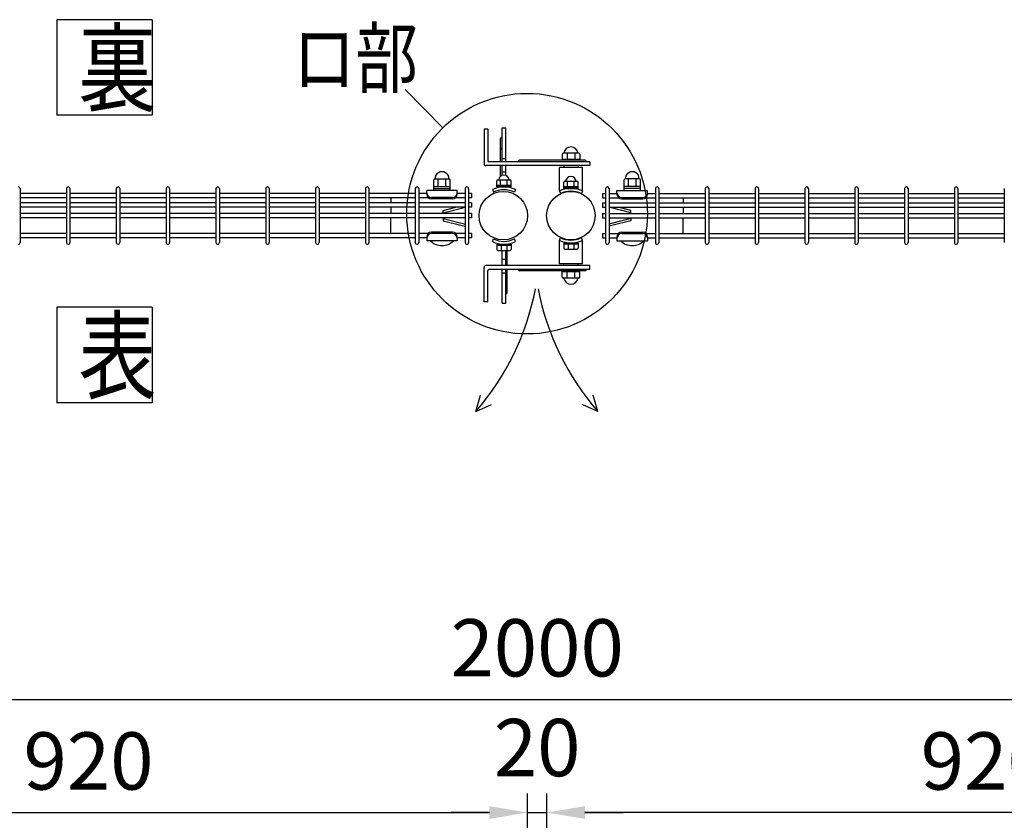
# Model space of a CAD drawing. Units: millimetres. Extents: x 63 to 7340, y 70 to 5280.
# Drawn here: x 1097 to 2129, y 4131 to 4969 of the extents above; entities that cross this region are included whole.
import ezdxf

# ---------------------------------------------------------------- set-up
doc = ezdxf.new("R2010")
doc.units = ezdxf.units.MM
doc.header["$LTSCALE"] = 200
doc.header["$PDMODE"] = 33
doc.header["$PDSIZE"] = 1
doc.layers.add('MOJI', color=6, linetype='Continuous')
doc.layers.add('SUNPOU', color=4, linetype='Continuous')
doc.styles.add('EXT08', font='ROMANS.shx', dxfattribs={"width": 0.8, "bigfont": 'EXTFONT.shx'})
doc.dimstyles.new('SJC', dxfattribs={"dimtxt": 0.18, "dimasz": 0.18, "dimexe": 0.18, "dimexo": 0.0625, "dimgap": 0.09, "dimtad": 0, "dimtih": 1, "dimtoh": 1, "dimdec": 4, "dimzin": 0, "dimdsep": 46, "dimtxsty": 'Standard', "dimcen": 0.09, "dimadec": 0, "dimazin": 0, "dimtfac": 1, "dimtdec": 4, "dimtofl": 0, "dimtmove": 0, "dimatfit": 3, "dimfxl": 1, "dimtolj": 1, "dimtzin": 0, "dimarcsym": 0})

# ---------------------------------------------------------------- blocks, each defined once
blk = doc.blocks.new('*D2')
at = {"layer": 'DEFPOINTS', "color": 0}
for p in [(1649.4, 4138.9), (1629.4, 3970.6), (1649.4, 3970.6)]:
    blk.add_point(p, dxfattribs=at)
at = {"layer": 'SUNPOU', "color": 0, "lineweight": -2}
for p, q in [((1629.4, 3990.6), (1629.4, 4158.9)), ((1649.4, 3990.6), (1649.4, 4158.9)), ((1589.4, 4138.9), (1549.4, 4138.9)), ((1629.4, 4138.9), (1649.4, 4138.9)), ((1689.4, 4138.9), (1729.4, 4138.9))]:
    blk.add_line(p, q, dxfattribs=at)
at = {"layer": 'SUNPOU', "color": 0}
for points in [[(1589.4, 4145.5), (1589.4, 4132.2), (1629.4, 4138.9)], [(1689.4, 4145.5), (1689.4, 4132.2), (1649.4, 4138.9)]]:
    blk.add_solid(points, dxfattribs=at)
at = {"layer": 'SUNPOU', "color": 0, "insert": (1639.4, 4206.9), "char_height": 60, "attachment_point": 5, "style": 'EXT08'}
blk.add_mtext('\\A1;20', dxfattribs=at)
blk = doc.blocks.new('*D5')
at = {"layer": 'DEFPOINTS', "color": 0}
for p in [(1629.4, 4138.9), (709.4, 3970.6), (1629.4, 3970.6)]:
    blk.add_point(p, dxfattribs=at)
at = {"layer": 'SUNPOU', "color": 0, "lineweight": -2}
for p, q in [((709.4, 3990.6), (709.4, 4158.9)), ((1629.4, 3990.6), (1629.4, 4158.9)), ((749.4, 4138.9), (1589.4, 4138.9))]:
    blk.add_line(p, q, dxfattribs=at)
at = {"layer": 'SUNPOU', "color": 0}
for points in [[(749.4, 4145.5), (749.4, 4132.2), (709.4, 4138.9)], [(1589.4, 4145.5), (1589.4, 4132.2), (1629.4, 4138.9)]]:
    blk.add_solid(points, dxfattribs=at)
at = {"layer": 'SUNPOU', "color": 0, "insert": (1169.4, 4192.9), "char_height": 60, "attachment_point": 5, "style": 'EXT08'}
blk.add_mtext('\\A1;920', dxfattribs=at)
blk = doc.blocks.new('*D6')
at = {"layer": 'DEFPOINTS', "color": 0}
for p in [(1649.4, 4138.9), (1649.4, 3970.6), (2569.4, 3970.6)]:
    blk.add_point(p, dxfattribs=at)
at = {"layer": 'SUNPOU', "color": 0, "lineweight": -2}
for p, q in [((1649.4, 3990.6), (1649.4, 4158.9)), ((2569.4, 3990.6), (2569.4, 4158.9)), ((2529.4, 4138.9), (1689.4, 4138.9))]:
    blk.add_line(p, q, dxfattribs=at)
at = {"layer": 'SUNPOU', "color": 0}
for points in [[(1689.4, 4145.5), (1689.4, 4132.2), (1649.4, 4138.9)], [(2529.4, 4145.5), (2529.4, 4132.2), (2569.4, 4138.9)]]:
    blk.add_solid(points, dxfattribs=at)
at = {"layer": 'SUNPOU', "color": 0, "insert": (2109.4, 4192.9), "char_height": 60, "attachment_point": 5, "style": 'EXT08'}
blk.add_mtext('\\A1;920', dxfattribs=at)
blk = doc.blocks.new('*D7')
at = {"layer": 'DEFPOINTS', "color": 0}
for p in [(2639.4, 4257.4), (639.4, 3970.6), (2639.4, 3970.6)]:
    blk.add_point(p, dxfattribs=at)
at = {"layer": 'SUNPOU', "color": 0, "lineweight": -2}
for p, q in [((639.4, 3990.6), (639.4, 4277.4)), ((2639.4, 3990.6), (2639.4, 4277.4)), ((679.4, 4257.4), (2599.4, 4257.4))]:
    blk.add_line(p, q, dxfattribs=at)
at = {"layer": 'SUNPOU', "color": 0}
for points in [[(679.4, 4264.1), (679.4, 4250.7), (639.4, 4257.4)], [(2599.4, 4264.1), (2599.4, 4250.7), (2639.4, 4257.4)]]:
    blk.add_solid(points, dxfattribs=at)
at = {"layer": 'SUNPOU', "color": 0, "insert": (1639.4, 4311.4), "char_height": 60, "attachment_point": 5, "style": 'EXT08'}
blk.add_mtext('\\A1;2000', dxfattribs=at)

msp = doc.modelspace()

# ---------------------------------------------------------------- linework, layer by layer
at = {"layer": 'MOJI'}
for p, q in [((1583.78572, 4854.48793), (1583.78572, 4818.48793)), ((1587.78572, 4854.48793), (1583.78572, 4854.48793)), ((1587.78572, 4854.48793), (1587.78572, 4821.48793)), ((1602.61166, 4855.9097), (1606.61166, 4855.9097)), ((1602.61166, 4820.48793), (1602.61166, 4855.9097)), ((1606.61166, 4820.48793), (1606.61166, 4855.9097)), ((1601.11166, 4820.48793), (1601.11166, 4844.9097)), ((1602.11166, 4845.9097), (1602.61166, 4845.9097)), ((1602.11166, 4833.9097), (1602.61166, 4833.9097)), ((1665.54572, 4828.56793), (1665.54572, 4821.98793)), ((1683.02572, 4829.56793), (1666.54572, 4829.56793)), ((1670.78572, 4829.56793), (1670.78572, 4822.98793)), ((1678.78572, 4829.56793), (1678.78572, 4822.98793)), ((1684.02572, 4828.56793), (1684.02572, 4821.98793)), ((1694.78572, 4820.48793), (1588.78572, 4820.48793)), ((1602.61166, 4823.9097), (1606.61166, 4823.9097)), ((1619.78572, 4820.98793), (1619.78572, 4820.48793)), ((1689.78572, 4821.98793), (1620.78572, 4821.98793)), ((1684.52572, 4821.98793), (1665.04572, 4821.98793)), ((1684.02572, 4822.98793), (1665.54572, 4822.98793)), ((1690.78572, 4820.98793), (1690.78572, 4820.48793)), ((1694.78572, 4820.48793), (1694.78572, 4816.48793)), ((1694.78572, 4816.48793), (1585.78572, 4816.48793)), ((1601.11166, 4805.28793), (1601.11166, 4816.48793)), ((1602.61166, 4806.16324), (1602.61166, 4816.48793)), ((1602.61166, 4809.9097), (1606.61166, 4809.9097)), ((1606.61166, 4806.16324), (1606.61166, 4816.48793)), ((1686.78572, 4814.48793), (1662.78572, 4814.48793)), ((1662.78572, 4789.92701), (1662.78572, 4814.48793)), ((1667.28572, 4816.48793), (1667.28572, 4814.48793)), ((1682.28572, 4816.48793), (1682.28572, 4814.48793)), ((1686.78572, 4789.92701), (1686.78572, 4814.48793)), ((1531.19559, 4790.53349), (1531.19559, 4801.53349)), ((1532.19559, 4802.53349), (1547.19559, 4802.53349)), ((1535.69559, 4794.53349), (1535.69559, 4802.53349)), ((1543.69559, 4794.53349), (1543.69559, 4802.53349)), ((1548.19559, 4790.53349), (1548.19559, 4801.53349)), ((1597.11166, 4794.08793), (1597.11166, 4800.53793)), ((1598.11166, 4801.53793), (1611.11166, 4801.53793)), ((1601.11166, 4796.08793), (1601.11166, 4801.53793)), ((1608.11166, 4796.08793), (1608.11166, 4801.53793)), ((1612.11166, 4794.08793), (1612.11166, 4800.53793)), ((1667.28572, 4792.62879), (1667.28572, 4799.07879)), ((1668.28572, 4800.07879), (1681.28572, 4800.07879)), ((1671.28572, 4794.62879), (1671.28572, 4800.07879)), ((1678.28572, 4794.62879), (1678.28572, 4800.07879)), ((1682.28572, 4792.62879), (1682.28572, 4799.07879)), ((1730.57574, 4790.53349), (1730.57574, 4801.53349)), ((1746.57574, 4802.53349), (1731.57574, 4802.53349)), ((1735.07574, 4794.53349), (1735.07574, 4802.53349)), ((1743.07574, 4794.53349), (1743.07574, 4802.53349)), ((1747.57574, 4790.53349), (1747.57574, 4801.53349)), ((1097.71059, 4792.28793), (1097.71059, 4735.88793)), ((1146.32059, 4787.33793), (1097.71059, 4787.33793)), ((1146.32059, 4792.28793), (1146.32059, 4735.88793)), ((1149.92059, 4792.28793), (1149.92059, 4735.88793)), ((1198.53059, 4787.33793), (1149.92059, 4787.33793)), ((1198.53059, 4792.28793), (1198.53059, 4735.88793)), ((1202.13059, 4792.28793), (1202.13059, 4735.88793)), ((1250.74059, 4787.33793), (1202.13059, 4787.33793)), ((1250.74059, 4792.28793), (1250.74059, 4735.88793)), ((1254.34059, 4792.28793), (1254.34059, 4735.88793)), ((1302.95059, 4787.33793), (1254.34059, 4787.33793)), ((1302.95059, 4792.28793), (1302.95059, 4735.88793)), ((1306.55059, 4792.28793), (1306.55059, 4735.88793)), ((1355.16059, 4787.33793), (1306.55059, 4787.33793)), ((1355.16059, 4792.28793), (1355.16059, 4735.88793)), ((1358.76059, 4792.28793), (1358.76059, 4735.88793)), ((1407.37059, 4787.33793), (1358.76059, 4787.33793)), ((1407.37059, 4792.28793), (1407.37059, 4735.88793)), ((1410.97059, 4792.28793), (1410.97059, 4735.88793)), ((1459.58059, 4787.33793), (1410.97059, 4787.33793)), ((1459.58059, 4792.28793), (1459.58059, 4735.88793)), ((1463.18059, 4792.28793), (1463.18059, 4735.88793)), ((1511.79059, 4787.33793), (1463.18059, 4787.33793)), ((1511.79059, 4792.28793), (1511.79059, 4735.88793)), ((1515.39059, 4792.28793), (1515.39059, 4735.88793)), ((1523.69559, 4787.33793), (1515.39059, 4787.33793)), ((1555.69559, 4790.53349), (1523.69559, 4790.53349)), ((1523.69559, 4786.53349), (1523.69559, 4790.53349)), ((1531.19559, 4794.53349), (1548.19559, 4794.53349)), ((1531.19559, 4792.53349), (1548.19559, 4792.53349)), ((1548.19559, 4790.53349), (1531.19559, 4790.53349)), ((1555.69559, 4786.53349), (1555.69559, 4790.53349)), ((1564.00059, 4787.33793), (1555.69559, 4787.33793)), ((1564.00059, 4792.28793), (1564.00059, 4735.88793)), ((1567.60059, 4792.28793), (1567.60059, 4735.88793)), ((1570.80059, 4787.33793), (1567.60059, 4787.33793)), ((1570.80059, 4787.33793), (1570.80059, 4782.83793)), ((1592.61166, 4791.38615), (1593.59501, 4788.52971)), ((1597.11166, 4796.08793), (1612.11166, 4796.08793)), ((1597.11166, 4795.08793), (1612.11166, 4795.08793)), ((1597.11166, 4794.08793), (1612.11166, 4794.08793)), ((1616.61166, 4791.38615), (1615.62832, 4788.52971)), ((1662.78572, 4789.92701), (1663.76907, 4787.07056)), ((1667.28572, 4794.62879), (1682.28572, 4794.62879)), ((1667.28572, 4793.62879), (1682.28572, 4793.62879)), ((1667.28572, 4792.62879), (1682.28572, 4792.62879)), ((1686.78572, 4789.92701), (1685.80237, 4787.07056)), ((1707.97074, 4787.33793), (1711.17074, 4787.33793)), ((1707.97074, 4787.33793), (1707.97074, 4782.83793)), ((1711.17074, 4792.28793), (1711.17074, 4735.88793)), ((1714.77074, 4792.28793), (1714.77074, 4735.88793)), ((1714.77074, 4787.33793), (1723.07574, 4787.33793)), ((1723.07574, 4790.53349), (1755.07574, 4790.53349)), ((1723.07574, 4786.53349), (1723.07574, 4790.53349)), ((1747.57574, 4794.53349), (1730.57574, 4794.53349)), ((1747.57574, 4792.53349), (1730.57574, 4792.53349)), ((1730.57574, 4790.53349), (1747.57574, 4790.53349)), ((1755.07574, 4786.53349), (1755.07574, 4790.53349)), ((1755.07574, 4787.33793), (1763.38074, 4787.33793)), ((1763.38074, 4792.28793), (1763.38074, 4735.88793)), ((1766.98074, 4792.28793), (1766.98074, 4735.88793)), ((1766.98074, 4787.33793), (1815.59074, 4787.33793)), ((1815.59074, 4792.28793), (1815.59074, 4735.88793)), ((1819.19074, 4792.28793), (1819.19074, 4735.88793)), ((1819.19074, 4787.33793), (1867.80074, 4787.33793)), ((1867.80074, 4792.28793), (1867.80074, 4735.88793)), ((1871.40074, 4792.28793), (1871.40074, 4735.88793)), ((1871.40074, 4787.33793), (1920.01074, 4787.33793)), ((1920.01074, 4792.28793), (1920.01074, 4735.88793)), ((1923.61074, 4792.28793), (1923.61074, 4735.88793)), ((1923.61074, 4787.33793), (1972.22074, 4787.33793)), ((1972.22074, 4792.28793), (1972.22074, 4735.88793)), ((1975.82074, 4792.28793), (1975.82074, 4735.88793)), ((1975.82074, 4787.33793), (2024.43074, 4787.33793)), ((2024.43074, 4792.28793), (2024.43074, 4735.88793)), ((2028.03074, 4792.28793), (2028.03074, 4735.88793)), ((2028.03074, 4787.33793), (2076.64074, 4787.33793)), ((2076.64074, 4792.28793), (2076.64074, 4735.88793)), ((2080.24074, 4792.28793), (2080.24074, 4735.88793)), ((2080.24074, 4787.33793), (2128.85074, 4787.33793)), ((2128.85074, 4792.28793), (2128.85074, 4735.88793)), ((1146.32059, 4782.83793), (1097.71059, 4782.83793)), ((1146.32059, 4777.33793), (1097.71059, 4777.33793)), ((1198.53059, 4782.83793), (1149.92059, 4782.83793)), ((1198.53059, 4777.33793), (1149.92059, 4777.33793)), ((1250.74059, 4782.83793), (1202.13059, 4782.83793)), ((1250.74059, 4777.33793), (1202.13059, 4777.33793)), ((1302.95059, 4782.83793), (1254.34059, 4782.83793)), ((1302.95059, 4777.33793), (1254.34059, 4777.33793)), ((1355.16059, 4782.83793), (1306.55059, 4782.83793)), ((1355.16059, 4777.33793), (1306.55059, 4777.33793)), ((1407.37059, 4782.83793), (1358.76059, 4782.83793)), ((1407.37059, 4777.33793), (1358.76059, 4777.33793)), ((1459.58059, 4782.83793), (1410.97059, 4782.83793)), ((1459.58059, 4777.33793), (1410.97059, 4777.33793)), ((1511.79059, 4782.83793), (1463.18059, 4782.83793)), ((1511.79059, 4777.33793), (1463.18059, 4777.33793)), ((1486.28562, 4782.83793), (1486.28562, 4777.33793)), ((1525.32768, 4782.83793), (1515.39059, 4782.83793)), ((1564.00059, 4777.33793), (1515.39059, 4777.33793)), ((1550.69559, 4782.88587), (1528.69559, 4782.88587)), ((1550.69559, 4781.53349), (1528.69559, 4781.53349)), ((1564.00059, 4782.83793), (1554.06351, 4782.83793)), ((1570.80059, 4782.83793), (1567.60059, 4782.83793)), ((1570.80059, 4777.33793), (1567.60059, 4777.33793)), ((1570.80059, 4777.33793), (1570.80059, 4772.83793)), ((1707.97074, 4782.83793), (1711.17074, 4782.83793)), ((1707.97074, 4777.33793), (1711.17074, 4777.33793)), ((1707.97074, 4777.33793), (1707.97074, 4772.83793)), ((1714.77074, 4782.83793), (1724.70783, 4782.83793)), ((1714.77074, 4777.33793), (1763.38074, 4777.33793)), ((1728.07574, 4782.88587), (1750.07574, 4782.88587)), ((1728.07574, 4781.53349), (1750.07574, 4781.53349)), ((1753.44366, 4782.83793), (1763.38074, 4782.83793)), ((1766.98074, 4782.83793), (1815.59074, 4782.83793)), ((1766.98074, 4777.33793), (1815.59074, 4777.33793)), ((1792.48572, 4782.83793), (1792.48572, 4777.33793)), ((1819.19074, 4782.83793), (1867.80074, 4782.83793)), ((1819.19074, 4777.33793), (1867.80074, 4777.33793)), ((1871.40074, 4782.83793), (1920.01074, 4782.83793)), ((1871.40074, 4777.33793), (1920.01074, 4777.33793)), ((1923.61074, 4782.83793), (1972.22074, 4782.83793)), ((1923.61074, 4777.33793), (1972.22074, 4777.33793)), ((1975.82074, 4782.83793), (2024.43074, 4782.83793)), ((1975.82074, 4777.33793), (2024.43074, 4777.33793)), ((2028.03074, 4782.83793), (2076.64074, 4782.83793)), ((2028.03074, 4777.33793), (2076.64074, 4777.33793)), ((2080.24074, 4782.83793), (2128.85074, 4782.83793)), ((2080.24074, 4777.33793), (2128.85074, 4777.33793)), ((1146.32059, 4772.83793), (1097.71059, 4772.83793)), ((1146.32059, 4766.33793), (1097.71059, 4766.33793)), ((1198.53059, 4772.83793), (1149.92059, 4772.83793)), ((1198.53059, 4766.33793), (1149.92059, 4766.33793)), ((1250.74059, 4772.83793), (1202.13059, 4772.83793)), ((1250.74059, 4766.33793), (1202.13059, 4766.33793)), ((1302.95059, 4772.83793), (1254.34059, 4772.83793)), ((1302.95059, 4766.33793), (1254.34059, 4766.33793)), ((1355.16059, 4772.83793), (1306.55059, 4772.83793)), ((1355.16059, 4766.33793), (1306.55059, 4766.33793)), ((1407.37059, 4772.83793), (1358.76059, 4772.83793)), ((1407.37059, 4766.33793), (1358.76059, 4766.33793)), ((1459.58059, 4772.83793), (1410.97059, 4772.83793)), ((1459.58059, 4766.33793), (1410.97059, 4766.33793)), ((1511.79059, 4772.83793), (1463.18059, 4772.83793)), ((1511.79059, 4766.33793), (1463.18059, 4766.33793)), ((1486.28562, 4772.83793), (1486.28562, 4766.33793)), ((1564.00059, 4772.83793), (1515.39059, 4772.83793)), ((1564.00059, 4766.33793), (1515.39059, 4766.33793)), ((1541.11862, 4769.50539), (1554.31753, 4772.83793)), ((1541.11862, 4767.13321), (1561.53552, 4772.28819)), ((1541.11862, 4766.33793), (1541.11862, 4769.50539)), ((1561.53552, 4772.28819), (1563.73447, 4772.83793)), ((1570.80059, 4772.83793), (1567.60059, 4772.83793)), ((1570.80059, 4766.33793), (1567.60059, 4766.33793)), ((1570.80059, 4766.33793), (1570.80059, 4761.83793)), ((1707.97074, 4772.83793), (1711.17074, 4772.83793)), ((1707.97074, 4766.33793), (1711.17074, 4766.33793)), ((1707.97074, 4766.33793), (1707.97074, 4761.83793)), ((1714.77074, 4772.83793), (1763.38074, 4772.83793)), ((1714.77074, 4766.33793), (1763.38074, 4766.33793)), ((1717.23582, 4772.28819), (1715.03687, 4772.83793)), ((1737.65272, 4767.13321), (1717.23582, 4772.28819)), ((1737.65272, 4769.50539), (1724.45381, 4772.83793)), ((1737.65272, 4766.33793), (1737.65272, 4769.50539)), ((1766.98074, 4772.83793), (1815.59074, 4772.83793)), ((1766.98074, 4766.33793), (1815.59074, 4766.33793)), ((1792.48572, 4772.83793), (1792.48572, 4766.33793)), ((1819.19074, 4772.83793), (1867.80074, 4772.83793)), ((1819.19074, 4766.33793), (1867.80074, 4766.33793)), ((1871.40074, 4772.83793), (1920.01074, 4772.83793)), ((1871.40074, 4766.33793), (1920.01074, 4766.33793)), ((1923.61074, 4772.83793), (1972.22074, 4772.83793)), ((1923.61074, 4766.33793), (1972.22074, 4766.33793)), ((1975.82074, 4772.83793), (2024.43074, 4772.83793)), ((1975.82074, 4766.33793), (2024.43074, 4766.33793)), ((2028.03074, 4772.83793), (2076.64074, 4772.83793)), ((2028.03074, 4766.33793), (2076.64074, 4766.33793)), ((2080.24074, 4772.83793), (2128.85074, 4772.83793)), ((2080.24074, 4766.33793), (2128.85074, 4766.33793)), ((1146.32059, 4761.83793), (1097.71059, 4761.83793)), ((1198.53059, 4761.83793), (1149.92059, 4761.83793)), ((1250.74059, 4761.83793), (1202.13059, 4761.83793)), ((1302.95059, 4761.83793), (1254.34059, 4761.83793)), ((1355.16059, 4761.83793), (1306.55059, 4761.83793)), ((1407.37059, 4761.83793), (1358.76059, 4761.83793)), ((1459.58059, 4761.83793), (1410.97059, 4761.83793)), ((1511.79059, 4761.83793), (1463.18059, 4761.83793)), ((1486.28562, 4745.33793), (1486.28562, 4761.83793)), ((1564.00059, 4761.83793), (1515.39059, 4761.83793)), ((1541.11862, 4761.83793), (1541.11862, 4758.67047)), ((1541.11862, 4761.04265), (1561.53552, 4755.88767)), ((1541.11862, 4758.67047), (1560.97508, 4753.65699)), ((1561.53552, 4755.88767), (1564.00059, 4755.2714)), ((1570.80059, 4761.83793), (1567.60059, 4761.83793)), ((1707.97074, 4761.83793), (1711.17074, 4761.83793)), ((1714.77074, 4761.83793), (1763.38074, 4761.83793)), ((1717.23582, 4755.88767), (1714.77074, 4755.2714)), ((1737.65272, 4761.04265), (1717.23582, 4755.88767)), ((1737.65272, 4758.67047), (1717.79626, 4753.65699)), ((1737.65272, 4761.83793), (1737.65272, 4758.67047)), ((1766.98074, 4761.83793), (1815.59074, 4761.83793)), ((1792.48572, 4745.33793), (1792.48572, 4761.83793)), ((1819.19074, 4761.83793), (1867.80074, 4761.83793)), ((1871.40074, 4761.83793), (1920.01074, 4761.83793)), ((1923.61074, 4761.83793), (1972.22074, 4761.83793)), ((1975.82074, 4761.83793), (2024.43074, 4761.83793)), ((2028.03074, 4761.83793), (2076.64074, 4761.83793)), ((2080.24074, 4761.83793), (2128.85074, 4761.83793)), ((1146.32059, 4745.33793), (1097.71059, 4745.33793)), ((1198.53059, 4745.33793), (1149.92059, 4745.33793)), ((1250.74059, 4745.33793), (1202.13059, 4745.33793)), ((1302.95059, 4745.33793), (1254.34059, 4745.33793)), ((1355.16059, 4745.33793), (1306.55059, 4745.33793)), ((1407.37059, 4745.33793), (1358.76059, 4745.33793)), ((1459.58059, 4745.33793), (1410.97059, 4745.33793)), ((1511.79059, 4745.33793), (1463.18059, 4745.33793)), ((1525.33745, 4745.33793), (1515.39059, 4745.33793)), ((1550.69559, 4746.63349), (1528.69559, 4746.63349)), ((1550.69559, 4745.28111), (1528.69559, 4745.28111)), ((1564.00059, 4745.33793), (1554.05373, 4745.33793)), ((1560.97508, 4753.65699), (1564.00059, 4752.90061)), ((1570.80059, 4745.33793), (1567.60059, 4745.33793)), ((1570.80059, 4745.33793), (1570.80059, 4740.83793)), ((1707.97074, 4745.33793), (1711.17074, 4745.33793)), ((1707.97074, 4745.33793), (1707.97074, 4740.83793)), ((1717.79626, 4753.65699), (1714.77074, 4752.90061)), ((1714.77074, 4745.33793), (1724.7176, 4745.33793)), ((1728.07574, 4746.63349), (1750.07574, 4746.63349)), ((1728.07574, 4745.28111), (1750.07574, 4745.28111)), ((1753.43388, 4745.33793), (1763.38074, 4745.33793)), ((1766.98074, 4745.33793), (1815.59074, 4745.33793)), ((1819.19074, 4745.33793), (1867.80074, 4745.33793)), ((1871.40074, 4745.33793), (1920.01074, 4745.33793)), ((1923.61074, 4745.33793), (1972.22074, 4745.33793)), ((1975.82074, 4745.33793), (2024.43074, 4745.33793)), ((2028.03074, 4745.33793), (2076.64074, 4745.33793)), ((2080.24074, 4745.33793), (2128.85074, 4745.33793)), ((1146.32059, 4740.83793), (1097.71059, 4740.83793)), ((1198.53059, 4740.83793), (1149.92059, 4740.83793)), ((1250.74059, 4740.83793), (1202.13059, 4740.83793)), ((1302.95059, 4740.83793), (1254.34059, 4740.83793)), ((1355.16059, 4740.83793), (1306.55059, 4740.83793)), ((1407.37059, 4740.83793), (1358.76059, 4740.83793)), ((1459.58059, 4740.83793), (1410.97059, 4740.83793)), ((1511.79059, 4740.83793), (1463.18059, 4740.83793)), ((1523.69559, 4740.83793), (1515.39059, 4740.83793)), ((1523.69559, 4741.63349), (1523.69559, 4737.63349)), ((1555.69559, 4737.63349), (1523.69559, 4737.63349)), ((1551.69559, 4737.63349), (1527.69559, 4737.63349)), ((1555.69559, 4741.63349), (1555.69559, 4737.63349)), ((1564.00059, 4740.83793), (1555.69559, 4740.83793)), ((1570.80059, 4740.83793), (1567.60059, 4740.83793)), ((1592.61166, 4736.78971), (1593.59501, 4739.64615)), ((1616.61166, 4736.78971), (1615.62832, 4739.64615)), ((1662.78572, 4738.16073), (1663.76907, 4741.01717)), ((1662.78572, 4713.68793), (1662.78572, 4738.16073)), ((1667.28572, 4735.45895), (1682.28572, 4735.45895)), ((1667.28572, 4735.45895), (1667.28572, 4730.00895)), ((1682.28572, 4735.45895), (1682.28572, 4730.00895)), ((1686.78572, 4738.16073), (1685.80237, 4741.01717)), ((1686.78572, 4713.68793), (1686.78572, 4738.16073)), ((1707.97074, 4740.83793), (1711.17074, 4740.83793)), ((1714.77074, 4740.83793), (1723.07574, 4740.83793)), ((1723.07574, 4741.63349), (1723.07574, 4737.63349)), ((1723.07574, 4737.63349), (1755.07574, 4737.63349)), ((1727.07574, 4737.63349), (1751.07574, 4737.63349)), ((1755.07574, 4741.63349), (1755.07574, 4737.63349)), ((1755.07574, 4740.83793), (1763.38074, 4740.83793)), ((1766.98074, 4740.83793), (1815.59074, 4740.83793)), ((1819.19074, 4740.83793), (1867.80074, 4740.83793)), ((1871.40074, 4740.83793), (1920.01074, 4740.83793)), ((1923.61074, 4740.83793), (1972.22074, 4740.83793)), ((1975.82074, 4740.83793), (2024.43074, 4740.83793)), ((2028.03074, 4740.83793), (2076.64074, 4740.83793)), ((2080.24074, 4740.83793), (2128.85074, 4740.83793)), ((1597.11166, 4734.08793), (1612.11166, 4734.08793)), ((1597.11166, 4734.08793), (1597.11166, 4728.63793)), ((1597.11166, 4733.08793), (1612.11166, 4733.08793)), ((1598.11166, 4727.63793), (1611.11166, 4727.63793)), ((1601.61166, 4733.08793), (1601.61166, 4727.63793)), ((1602.61166, 4711.68793), (1602.61166, 4727.63793)), ((1606.61166, 4711.68793), (1606.61166, 4727.63793)), ((1607.61166, 4733.08793), (1607.61166, 4727.63793)), ((1608.11166, 4711.68793), (1608.11166, 4727.63793)), ((1612.11166, 4734.08793), (1612.11166, 4728.63793)), ((1667.28572, 4734.45895), (1682.28572, 4734.45895)), ((1668.28572, 4729.00895), (1681.28572, 4729.00895)), ((1671.78572, 4734.45895), (1671.78572, 4729.00895)), ((1677.78572, 4734.45895), (1677.78572, 4729.00895)), ((1606.61166, 4718.22782), (1602.61166, 4718.22782)), ((1583.78572, 4673.68793), (1583.78572, 4709.68793)), ((1694.78572, 4711.68793), (1585.78572, 4711.68793)), ((1587.78572, 4673.68793), (1587.78572, 4706.68793)), ((1694.78572, 4707.68793), (1588.78572, 4707.68793)), ((1602.61166, 4672.22782), (1602.61166, 4707.68793)), ((1602.61166, 4704.22782), (1606.61166, 4704.22782)), ((1606.61166, 4672.22782), (1606.61166, 4707.68793)), ((1608.11166, 4683.22782), (1608.11166, 4707.68793)), ((1619.78572, 4707.18793), (1619.78572, 4707.68793)), ((1689.78572, 4706.18793), (1620.78572, 4706.18793)), ((1686.78572, 4713.68793), (1662.78572, 4713.68793)), ((1684.52572, 4706.18793), (1665.04572, 4706.18793)), ((1665.54572, 4699.60793), (1665.54572, 4706.18793)), ((1684.02572, 4705.18793), (1665.54572, 4705.18793)), ((1667.28572, 4711.68793), (1667.28572, 4713.68793)), ((1670.78572, 4698.60793), (1670.78572, 4705.18793)), ((1678.78572, 4698.60793), (1678.78572, 4705.18793)), ((1682.28572, 4711.68793), (1682.28572, 4713.68793)), ((1684.02572, 4699.60793), (1684.02572, 4706.18793)), ((1690.78572, 4707.18793), (1690.78572, 4707.68793)), ((1694.78572, 4707.68793), (1694.78572, 4711.68793)), ((1606.61166, 4694.22782), (1607.11166, 4694.22782)), ((1683.02572, 4698.60793), (1666.54572, 4698.60793)), ((1587.78572, 4673.68793), (1583.78572, 4673.68793)), ((1606.61166, 4682.22782), (1607.11166, 4682.22782)), ((1602.61166, 4672.22782), (1606.61166, 4672.22782))]:
    msp.add_line(p, q, dxfattribs=at)
for centre in [(1603.98562, 4764.08793), (1674.78572, 4764.08793)]:
    msp.add_circle(centre, 25.4, dxfattribs=at)
for centre, radius, start, end in [((1602.11166, 4844.9097), 1, 90, 180), ((1602.11166, 4834.9097), 1, 180, 270), ((1666.54572, 4828.56793), 1, 90, 180), ((1674.78572, 4828.78581), 7.28212, 6.16564102, 173.83435898), ((1683.02572, 4828.56793), 1, 0, 90), ((1585.78572, 4818.48793), 2, 180, 270), ((1588.78572, 4821.48793), 1, 180, 270), ((1620.78572, 4820.98793), 1, 90, 180), ((1689.78572, 4820.98793), 1, 0, 90), ((1539.69559, 4802.77932), 7.25417, 358.05795614, 181.94204386), ((1739.07574, 4802.77932), 7.25417, 358.05795614, 181.94204386), ((1532.19559, 4801.53349), 1, 90, 180), ((1547.19559, 4801.53349), 1, 0, 90), ((1598.11166, 4800.53793), 1, 90, 180), ((1604.61166, 4801.01293), 5.525, 5.45262199, 174.54737801), ((1602.11166, 4804.9097), 1, 93.5833881, 151.78158134), ((1611.11166, 4800.53793), 1, 0, 90), ((1668.28572, 4799.07879), 1, 90, 180), ((1674.78572, 4799.55379), 5.525, 5.45262199, 174.54737801), ((1681.28572, 4799.07879), 1, 0, 90), ((1731.57574, 4801.53349), 1, 90, 180), ((1746.57574, 4801.53349), 1, 0, 90), ((1095.91059, 4792.28793), 1.8, 359.99999909, 90), ((1148.12059, 4792.28793), 1.8, 90, 179.99999909), ((1148.12059, 4792.28793), 1.8, 359.99999909, 90), ((1200.33059, 4792.28793), 1.8, 90, 179.99999909), ((1200.33059, 4792.28793), 1.8, 359.99999909, 90), ((1252.54059, 4792.28793), 1.8, 90, 179.99999909), ((1252.54059, 4792.28793), 1.8, 359.99999909, 90), ((1304.75059, 4792.28793), 1.8, 90, 179.99999909), ((1304.75059, 4792.28793), 1.8, 359.99999909, 90), ((1356.96059, 4792.28793), 1.8, 90, 179.99999909), ((1356.96059, 4792.28793), 1.8, 359.99999909, 90), ((1409.17059, 4792.28793), 1.8, 90, 179.99999909), ((1409.17059, 4792.28793), 1.8, 359.99999909, 90), ((1461.38059, 4792.28793), 1.8, 90, 179.99999909), ((1461.38059, 4792.28793), 1.8, 359.99999909, 90), ((1513.59059, 4792.28793), 1.8, 90, 179.99999909), ((1513.59059, 4792.28793), 1.8, 359.99999909, 90), ((1528.69559, 4787.88587), 5, 180, 270), ((1528.69559, 4786.53349), 5, 180, 270), ((1550.69559, 4787.88587), 5, 270, 0), ((1550.69559, 4786.53349), 5, 270, 0), ((1565.80059, 4792.28793), 1.8, 90, 179.99999909), ((1565.80059, 4792.28793), 1.8, 359.99999909, 90), ((1604.61166, 4766.08793), 28, 64.62306647, 115.37693353), ((1604.61166, 4766.08793), 25, 63.85361482, 116.14638518), ((1674.78572, 4764.62879), 28, 64.62306647, 115.37693353), ((1674.78572, 4764.62879), 25, 63.85361482, 116.14638518), ((1712.97074, 4792.28793), 1.8, 90, 180.00000091), ((1712.97074, 4792.28793), 1.8, 0.00000091, 90), ((1728.07574, 4787.88587), 5, 180, 270), ((1728.07574, 4786.53349), 5, 180, 270), ((1750.07574, 4787.88587), 5, 270, 0), ((1750.07574, 4786.53349), 5, 270, 0), ((1765.18074, 4792.28793), 1.8, 90, 180.00000091), ((1765.18074, 4792.28793), 1.8, 0.00000091, 90), ((1817.39074, 4792.28793), 1.8, 90, 180.00000091), ((1817.39074, 4792.28793), 1.8, 0.00000091, 90), ((1869.60074, 4792.28793), 1.8, 90, 180.00000091), ((1869.60074, 4792.28793), 1.8, 0.00000091, 90), ((1921.81074, 4792.28793), 1.8, 90, 180.00000091), ((1921.81074, 4792.28793), 1.8, 0.00000091, 90), ((1974.02074, 4792.28793), 1.8, 90, 180.00000091), ((1974.02074, 4792.28793), 1.8, 0.00000091, 90), ((2026.23074, 4792.28793), 1.8, 90, 180.00000091), ((2026.23074, 4792.28793), 1.8, 0.00000091, 90), ((2078.44074, 4792.28793), 1.8, 90, 180.00000091), ((2078.44074, 4792.28793), 1.8, 0.00000091, 90), ((1528.69559, 4741.63349), 5, 90, 180), ((1528.69559, 4740.28111), 5, 90, 180), ((1550.69559, 4741.63349), 5, 0, 90), ((1550.69559, 4740.28111), 5, 0, 90), ((1728.07574, 4741.63349), 5, 90, 180), ((1728.07574, 4740.28111), 5, 90, 180), ((1750.07574, 4741.63349), 5, 0, 90), ((1750.07574, 4740.28111), 5, 0, 90), ((1095.91059, 4735.88793), 1.8, 270, 0.00000091), ((1148.12059, 4735.88793), 1.8, 180.00000091, 270), ((1148.12059, 4735.88793), 1.8, 270, 0.00000091), ((1200.33059, 4735.88793), 1.8, 180.00000091, 270), ((1200.33059, 4735.88793), 1.8, 270, 0.00000091), ((1252.54059, 4735.88793), 1.8, 180.00000091, 270), ((1252.54059, 4735.88793), 1.8, 270, 0.00000091), ((1304.75059, 4735.88793), 1.8, 180.00000091, 270), ((1304.75059, 4735.88793), 1.8, 270, 0.00000091), ((1356.96059, 4735.88793), 1.8, 180.00000091, 270), ((1356.96059, 4735.88793), 1.8, 270, 0.00000091), ((1409.17059, 4735.88793), 1.8, 180.00000091, 270), ((1409.17059, 4735.88793), 1.8, 270, 0.00000091), ((1461.38059, 4735.88793), 1.8, 180.00000091, 270), ((1461.38059, 4735.88793), 1.8, 270, 0.00000091), ((1513.59059, 4735.88793), 1.8, 180.00000091, 270), ((1513.59059, 4735.88793), 1.8, 270, 0.00000091), ((1539.69559, 4749.53349), 16.9, 224.7602701, 315.2397299), ((1565.80059, 4735.88793), 1.8, 180.00000091, 270), ((1565.80059, 4735.88793), 1.8, 270, 0.00000091), ((1604.61166, 4762.08793), 28, 244.62306647, 295.37693353), ((1604.61166, 4762.08793), 25, 243.85361482, 296.14638518), ((1674.78572, 4763.45895), 28, 244.62306647, 295.37693353), ((1674.78572, 4763.45895), 25, 243.85361482, 296.14638518), ((1712.97074, 4735.88793), 1.8, 179.99999909, 270), ((1712.97074, 4735.88793), 1.8, 270, 359.99999909), ((1739.07574, 4749.53349), 16.9, 224.7602701, 315.2397299), ((1765.18074, 4735.88793), 1.8, 179.99999909, 270), ((1765.18074, 4735.88793), 1.8, 270, 359.99999909), ((1817.39074, 4735.88793), 1.8, 179.99999909, 270), ((1817.39074, 4735.88793), 1.8, 270, 359.99999909), ((1869.60074, 4735.88793), 1.8, 179.99999909, 270), ((1869.60074, 4735.88793), 1.8, 270, 359.99999909), ((1921.81074, 4735.88793), 1.8, 179.99999909, 270), ((1921.81074, 4735.88793), 1.8, 270, 359.99999909), ((1974.02074, 4735.88793), 1.8, 179.99999909, 270), ((1974.02074, 4735.88793), 1.8, 270, 359.99999909), ((2026.23074, 4735.88793), 1.8, 179.99999909, 270), ((2026.23074, 4735.88793), 1.8, 270, 359.99999909), ((2078.44074, 4735.88793), 1.8, 179.99999909, 270), ((2078.44074, 4735.88793), 1.8, 270, 359.99999909), ((1598.11166, 4728.63793), 1, 180, 270), ((1611.11166, 4728.63793), 1, 270, 0), ((1668.28572, 4730.00895), 1, 180, 270), ((1681.28572, 4730.00895), 1, 270, 0), ((1585.78572, 4709.68793), 2, 90, 180), ((1588.78572, 4706.68793), 1, 90, 180), ((1620.78572, 4707.18793), 1, 180, 270), ((1689.78572, 4707.18793), 1, 270, 0), ((1607.11166, 4693.22782), 1, 0, 90), ((1666.54572, 4699.60793), 1, 180, 270), ((1674.78572, 4699.39005), 7.28212, 186.16564102, 353.83435898), ((1683.02572, 4699.60793), 1, 270, 0), ((1607.11166, 4683.22782), 1, 270, 0)]:
    msp.add_arc(centre, radius, start, end, dxfattribs=at)
at = {"layer": 'SUNPOU'}
for p, q in [((1136.04812, 4969.25506), (1136.04812, 4869.25506)), ((1236.04812, 4969.25506), (1236.04812, 4869.25506)), ((1540.51679, 4855.91721), (1501.04406, 4896.04421)), ((1136.04808, 4668.09253), (1136.04808, 4568.09253)), ((1236.04808, 4668.09253), (1236.04808, 4568.09253)), ((1575.16463, 4559.05069), (1580.1303, 4576.00028)), ((1702.95165, 4559.05069), (1697.98597, 4576.00028)), ((1575.16463, 4559.05069), (1591.68503, 4566.26398)), ((1702.95165, 4559.05069), (1686.43124, 4566.26398))]:
    msp.add_line(p, q, dxfattribs=at)
for points in [[(1236.04812, 4969.25506), (1136.04812, 4969.25506)], [(1236.04812, 4869.25506), (1136.04812, 4869.25506)], [(1236.04808, 4668.09253), (1136.04808, 4668.09253)], [(1236.04808, 4568.09253), (1136.04808, 4568.09253)]]:
    msp.add_lwpolyline(points, dxfattribs=at)
msp.add_circle((1628.8785, 4766.09087), 126.00224, dxfattribs=at)
for centre, start, end in [((1368.51971, 4739.0885), 318.9362376, 349.11884582), ((1909.59656, 4739.0885), 190.88115418, 221.0637624)]:
    msp.add_arc(centre, 274.0725, start, end, dxfattribs=at)

# ---------------------------------------------------------------- texts
at = {"layer": 'SUNPOU', "style": 'EXT08', "width": 0.8}
for s, height, p in [('裏', 75, (1158.67894, 4880.80978)), ('ロ部', 60, (1383.50315, 4899.19296)), ('表', 75, (1158.6789, 4579.64725))]:
    msp.add_text(s, height=height, dxfattribs=at).set_placement(p)

# ---------------------------------------------------------------- dimensions: what is measured, and where the dimension line sits
at = {"layer": 'SUNPOU'}
for base, p1, p2, picture, middle in [((2639.38567, 4257.41328), (639.38567, 3970.57179), (2639.38567, 3970.57179), '*D7', (1639.38567, 4311.41328)), ((1629.38562, 4138.85124), (709.38567, 3970.57179), (1629.38562, 3970.57179), '*D5', (1169.38564, 4192.85124))]:
    dim = msp.add_linear_dim(base=base, p1=p1, p2=p2, dimstyle='SJC', override={"dimscale": 20, "dimtxt": 3, "dimasz": 2, "dimexe": 1, "dimexo": 1, "dimgap": 1.2, "dimtad": 1, "dimtih": 0, "dimtoh": 0, "dimdec": 2, "dimzin": 8, "dimtxsty": 'EXT08', "dimtofl": 1, "dimtmove": 2}, dxfattribs=at)
    dim.commit()
    dim.dimension.update_dxf_attribs({"geometry": picture, "text_midpoint": middle})
dim = msp.add_linear_dim(base=(1649.38572, 4138.85124), p1=(1629.38562, 3970.57179), p2=(1649.38572, 3970.57179), dimstyle='SJC', override={"dimscale": 20, "dimtxt": 3, "dimasz": 2, "dimexe": 1, "dimexo": 1, "dimgap": 1.2, "dimtad": 1, "dimtih": 0, "dimtoh": 0, "dimdec": 2, "dimzin": 8, "dimtxsty": 'EXT08', "dimtofl": 1, "dimtmove": 2}, dxfattribs=at)
dim.commit()
dim.dimension.update_dxf_attribs({"geometry": '*D2', "text_midpoint": (1639.38567, 4206.85787), "dimtype": 160})
dim = msp.add_linear_dim(base=(1649.38572, 4138.85124), p1=(2569.38567, 3970.57179), p2=(1649.38572, 3970.57179), angle=180, dimstyle='SJC', override={"dimscale": 20, "dimtxt": 3, "dimasz": 2, "dimexe": 1, "dimexo": 1, "dimgap": 1.2, "dimtad": 1, "dimtih": 0, "dimtoh": 0, "dimdec": 2, "dimzin": 8, "dimtxsty": 'EXT08', "dimtofl": 1, "dimtmove": 2}, dxfattribs=at)
dim.commit()
dim.dimension.update_dxf_attribs({"geometry": '*D6', "text_midpoint": (2109.38569, 4192.85124)})

doc.saveas('drawing.dxf')
